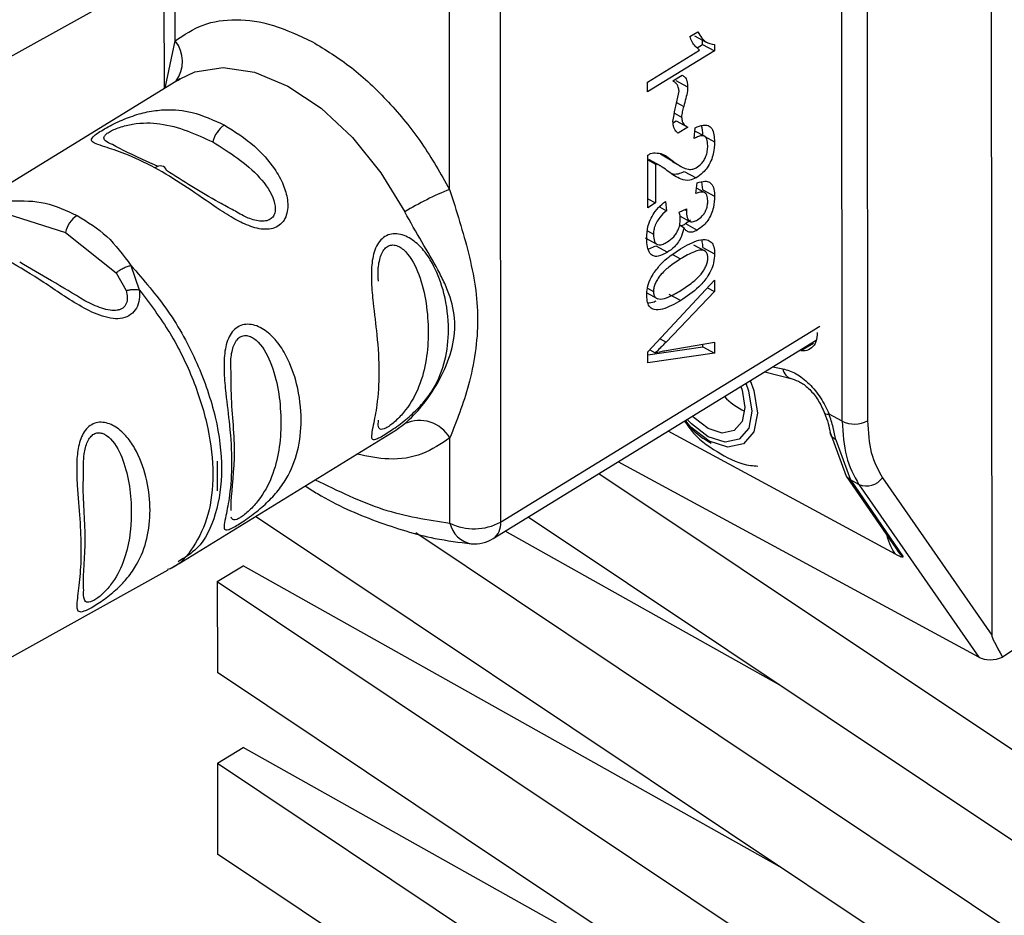
# Paper-space layout 'Blatt3' of a CAD drawing. Units: millimetres. Extents: x 0 to 4200, y 0 to 2970.
# Drawn here: x 3635 to 3663, y 994 to 1019 of the extents above; entities that cross this region are included whole.
import ezdxf

# ---------------------------------------------------------------- set-up
doc = ezdxf.new("R2010")
doc.units = ezdxf.units.MM
doc.linetypes.add('SLD-Durchgehend', pattern=[0])
doc.layers.add('SLD-0', color=7, linetype='SLD-Durchgehend', lineweight=30)

psp = doc.layouts.new('Blatt3')

# ---------------------------------------------------------------- linework, layer by layer
at = {"layer": 'SLD-0', "ltscale": 10}
for p, q in [((3662.301, 1051.309), (3662.344, 1002.117)), ((3658.175, 1008.084), (3658.145, 1041.144)), ((3658.849, 1041.155), (3658.879, 1008.095)), ((3648.621, 1033.696), (3648.646, 1005.269)), ((3647.225, 1014.549), (3647.216, 1024.364)), ((3627.448, 1014.065), (3639.359, 1020.687)), ((3639.573, 1018.691), (3639.571, 1020.81)), ((3639.256, 1020.63), (3639.259, 1017.358)), ((3653.923, 1018.81), (3654.143, 1018.945)), ((3654.055, 1018.832), (3654.383, 1018.654)), ((3639.289, 1017.376), (3639.573, 1018.691)), ((3654.126, 1018.496), (3654.281, 1018.592)), ((3654.281, 1018.592), (3654.281, 1018.71)), ((3654.281, 1018.592), (3654.609, 1018.414)), ((3654.609, 1018.59), (3654.609, 1018.414)), ((3652.746, 1017.542), (3654.198, 1018.434)), ((3654.609, 1018.414), (3652.747, 1017.27)), ((3653.453, 1017.574), (3653.714, 1017.735)), ((3639.707, 1017.633), (3633.656, 1013.915)), ((3639.635, 1017.586), (3639.707, 1017.633)), ((3652.747, 1017.27), (3652.746, 1017.542)), ((3653.535, 1017.583), (3653.863, 1017.405)), ((3653.554, 1016.97), (3653.753, 1016.862)), ((3653.492, 1016.673), (3653.694, 1016.564)), ((3653.472, 1016.416), (3653.54, 1016.458)), ((3653.54, 1016.458), (3653.868, 1016.281)), ((3653.868, 1016.281), (3653.6, 1016.116)), ((3654.049, 1015.968), (3654.075, 1016.265)), ((3654.329, 1016.031), (3654.067, 1016.173)), ((3654.345, 1016.019), (3654.612, 1015.875)), ((3652.75, 1014.036), (3652.748, 1015.502)), ((3653.105, 1015.532), (3653.433, 1015.354)), ((3653.433, 1015.336), (3653.105, 1015.532)), ((3652.748, 1015.373), (3652.966, 1015.255)), ((3653.104, 1015.202), (3652.776, 1015.379)), ((3652.966, 1015.255), (3652.967, 1014.17)), ((3653.428, 1015.326), (3653.681, 1015.189)), ((3653.733, 1015.161), (3653.756, 1015.148)), ((3653.769, 1015.046), (3654.097, 1014.868)), ((3654.091, 1014.432), (3654.13, 1014.729)), ((3654.285, 1014.536), (3654.256, 1014.758)), ((3654.337, 1014.458), (3654.111, 1014.581)), ((3654.285, 1014.536), (3654.613, 1014.359)), ((3652.749, 1014.288), (3652.967, 1014.17)), ((3652.967, 1014.17), (3652.75, 1014.036)), ((3653.243, 1014.209), (3653.272, 1013.955)), ((3634.88, 1013.869), (3636.511, 1013.348)), ((3653.077, 1014.06), (3653.272, 1013.955)), ((3653.631, 1013.912), (3653.83, 1014.004)), ((3653.784, 1013.983), (3653.828, 1013.959)), ((3653.636, 1013.556), (3653.757, 1013.49)), ((3653.652, 1013.804), (3653.925, 1013.656)), ((3653.805, 1013.593), (3653.939, 1013.701)), ((3653.805, 1013.593), (3654.133, 1013.415)), ((3636.511, 1013.348), (3637.923, 1012.222)), ((3652.747, 1013.389), (3652.91, 1013.3)), ((3652.681, 1013.196), (3653.008, 1013.018)), ((3654.293, 1012.856), (3654.035, 1012.996)), ((3654.366, 1012.819), (3654.038, 1012.996)), ((3652.765, 1012.885), (3652.974, 1012.974)), ((3652.974, 1012.974), (3653.302, 1012.797)), ((3653.441, 1012.734), (3653.668, 1012.611)), ((3654.286, 1012.929), (3654.614, 1012.751)), ((3637.923, 1012.222), (3638.201, 1011.728)), ((3638.336, 1012.429), (3638.568, 1011.752)), ((3652.753, 1010.016), (3654.611, 1012.017)), ((3654.611, 1012.017), (3654.612, 1011.698)), ((3652.708, 1011.674), (3653.036, 1011.496)), ((3652.747, 1011.794), (3652.911, 1011.705)), ((3654.612, 1011.698), (3653.262, 1010.292)), ((3653.341, 1011.625), (3653.669, 1011.448)), ((3654.415, 1011.805), (3654.612, 1011.698)), ((3648.646, 1005.269), (3657.549, 1010.738)), ((3648.441, 1004.812), (3657.444, 1010.343)), ((3653.094, 1010.383), (3653.262, 1010.292)), ((3653.262, 1010.056), (3654.613, 1010.285)), ((3654.613, 1010.285), (3654.613, 1009.985)), ((3652.753, 1009.938), (3654.285, 1010.162)), ((3652.753, 1009.712), (3652.753, 1010.016)), ((3654.613, 1009.985), (3652.753, 1009.712)), ((3652.804, 1010.071), (3652.958, 1009.988)), ((3654.285, 1010.162), (3654.285, 1010.229)), ((3654.285, 1010.162), (3654.613, 1009.985)), ((3657.374, 1010.249), (3657.019, 1010.043)), ((3656.011, 1009.462), (3656.814, 1009.257)), ((3656.237, 1009.601), (3656.516, 1009.547)), ((3658.175, 1008.084), (3657.807, 1008.284)), ((3639.681, 1004.12), (3645.727, 1007.834)), ((3645.727, 1007.834), (3645.979, 1008.017)), ((3659.658, 1004.381), (3653.323, 1007.811)), ((3647.233, 1005.243), (3647.231, 1007.617)), ((3657.837, 1007.767), (3658.288, 1006.552)), ((3657.993, 1007.568), (3658.404, 1006.449)), ((3640.742, 1006.969), (3640.743, 1006.142)), ((3661.984, 1001.502), (3651.921, 1006.95)), ((3651.39, 1006.623), (3667.313, 995.987)), ((3658.288, 1006.553), (3659.769, 1004.393)), ((3658.639, 1006.322), (3658.404, 1006.449)), ((3658.404, 1006.449), (3659.874, 1004.306)), ((3659.297, 1006.509), (3662.344, 1002.117)), ((3658.639, 1006.322), (3661.984, 1001.502)), ((3667.32, 988.389), (3641.811, 1005.429)), ((3667.315, 993.454), (3649.416, 1005.411)), ((3646.278, 1004.976), (3667.317, 990.922)), ((3656.43, 1000.725), (3648.775, 1005.017)), ((3627.463, 997.317), (3639.374, 1003.94)), ((3640.745, 1003.61), (3641.465, 1004.052)), ((3656.435, 995.66), (3641.465, 1004.052)), ((3640.745, 1003.61), (3667.322, 985.857)), ((3640.745, 1003.61), (3640.747, 1001.077)), ((3663.353, 1001.969), (3662.644, 1001.503)), ((3667.324, 983.324), (3640.747, 1001.077)), ((3640.75, 998.545), (3641.47, 998.987)), ((3656.439, 990.595), (3641.47, 998.987)), ((3640.75, 998.545), (3667.326, 980.792)), ((3640.75, 998.545), (3640.752, 996.012)), ((3667.329, 978.259), (3640.752, 996.012))]:
    psp.add_line(p, q, dxfattribs=at)
at = {"layer": 'SLD-0', "ltscale": 10, "flags": 128}
for points in [[(3639.707, 1017.633), (3640.117, 1017.826), (3640.907, 1017.95), (3641.787, 1017.816), (3642.713, 1017.431), (3643.639, 1016.814), (3644.519, 1015.995), (3645.31, 1015.015), (3645.973, 1013.922)], [(3639.328, 1015.079), (3639.307, 1015.123), (3639.278, 1015.159), (3639.244, 1015.184), (3639.203, 1015.2), (3639.158, 1015.204), (3639.109, 1015.198), (3639.058, 1015.181), (3639.005, 1015.153)], [(3655.609, 1009.215), (3655.709, 1008.942), (3655.813, 1008.308), (3655.711, 1007.786), (3655.419, 1007.453), (3654.982, 1007.363), (3654.466, 1007.527)], [(3655.49, 1009.142), (3655.564, 1008.934), (3655.657, 1008.361), (3655.565, 1007.887), (3655.301, 1007.586), (3654.905, 1007.504), (3654.438, 1007.653)], [(3655.344, 1009.052), (3655.379, 1008.949), (3655.457, 1008.469), (3655.38, 1008.073), (3655.159, 1007.822), (3654.828, 1007.753), (3654.438, 1007.878)], [(3654.466, 1007.527), (3653.95, 1007.921), (3653.789, 1008.097)], [(3654.438, 1007.653), (3653.971, 1008.01), (3653.853, 1008.136)], [(3654.438, 1007.878), (3654.047, 1008.176), (3653.999, 1008.226)], [(3657.684, 1008.311), (3657.688, 1008.303), (3657.712, 1008.289), (3657.752, 1008.282), (3657.807, 1008.284)], [(3658.404, 1006.449), (3658.338, 1006.495), (3658.288, 1006.552)]]:
    psp.add_lwpolyline(points, dxfattribs=at)
at = {"layer": 'SLD-0', "ltscale": 100}
for centre, radius, start, end in [((3638.848, 1018.115), 0.926, 323.2806, 38.4835), ((3641.397, 1015.685), 0.8, 124.6695, 166.4771), ((3650.301, 1006.852), 8.289, 111.7872, 121.4726), ((3637.288, 1013.161), 0.8, 124.6695, 166.4771), ((3656.855, 1009.598), 0.343, 188.5231, 256.4466), ((3656.113, 1009.872), 1.645, 221.926, 246.3283), ((3646.385, 1007.13), 0.976, 29.9624, 114.6344), ((3658.516, 1008.774), 0.77, 243.7075, 298.1271), ((3658.851, 1006.826), 0.547, 247.2274, 324.5672), ((3647.914, 1006.621), 1.537, 243.6785, 298.4445), ((3647.952, 1005.391), 0.734, 191.6545, 260.4708), ((3648.145, 1005.219), 0.504, 305.9956, 5.6758), ((3647.918, 1005.664), 1, 264.9761, 301.5643)]:
    psp.add_arc(centre, radius, start, end, dxfattribs=at)
for centre, major_axis, ratio, start_param, end_param in [((3675.204, 983.267), (-12.853, 18.867), 0.02013, 0.029595, 0.245828), ((3662.376, 1001.751), (0.534, 0.072), 0.578444, 3.81257, 5.159576)]:
    psp.add_ellipse(centre, major_axis=major_axis, ratio=ratio, start_param=start_param, end_param=end_param, dxfattribs=at)
at = {"layer": 'SLD-0', "ltscale": 10}
for points in [[(3639.573, 1018.691), (3639.82, 1018.859), (3640.316, 1019.195), (3641.262, 1019.322), (3642.301, 1019.183), (3643.031, 1018.84), (3643.397, 1018.668)], [(3643.397, 1018.668), (3643.762, 1018.444), (3644.493, 1017.996), (3645.533, 1017.01), (3646.48, 1015.858), (3646.976, 1014.985), (3647.225, 1014.549)]]:
    psp.add_open_spline(points, degree=3, dxfattribs=at)
for points, knots in [([(3654.198, 1018.434), (3654.156, 1018.467), (3654.076, 1018.528), (3653.987, 1018.66), (3653.944, 1018.76), (3653.923, 1018.81)], [0, 0, 0, 0, 0.3624574, 0.6788188, 1, 1, 1, 1]), ([(3654.143, 1018.945), (3654.18, 1018.883), (3654.245, 1018.772), (3654.39, 1018.628), (3654.525, 1018.604), (3654.609, 1018.59)], [0, 0, 0, 0, 0.332364, 0.587927, 1, 1, 1, 1]), ([(3653.714, 1017.735), (3653.74, 1017.719), (3653.798, 1017.683), (3653.854, 1017.569), (3653.86, 1017.46), (3653.863, 1017.405)], [0, 0, 0, 0, 0.275926, 0.641456, 1, 1, 1, 1]), ([(3653.624, 1017.284), (3653.619, 1017.326), (3653.607, 1017.429), (3653.535, 1017.516), (3653.476, 1017.558), (3653.453, 1017.574)], [0, 0, 0, 0, 0.295095, 0.734147, 1, 1, 1, 1]), ([(3653.863, 1017.405), (3653.861, 1017.369), (3653.855, 1017.266), (3653.814, 1017.081), (3653.774, 1016.936), (3653.753, 1016.862)], [0, 0, 0, 0, 0.212391, 0.60328, 1, 1, 1, 1]), ([(3653.454, 1016.446), (3653.463, 1016.506), (3653.487, 1016.674), (3653.551, 1016.956), (3653.6, 1017.175), (3653.624, 1017.284)], [0, 0, 0, 0, 0.221231, 0.610477, 1, 1, 1, 1]), ([(3653.753, 1016.862), (3653.739, 1016.812), (3653.718, 1016.736), (3653.698, 1016.636), (3653.695, 1016.588), (3653.694, 1016.564)], [0, 0, 0, 0, 0.493623, 0.744766, 1, 1, 1, 1]), ([(3639.005, 1015.153), (3638.718, 1015.295), (3638.204, 1015.548), (3637.654, 1015.718), (3637.356, 1015.816), (3637.224, 1015.892), (3637.238, 1015.979), (3637.361, 1016.086), (3637.507, 1016.183), (3637.699, 1016.293), (3637.994, 1016.444), (3638.395, 1016.61), (3638.857, 1016.733), (3639.412, 1016.791), (3640.115, 1016.722), (3640.645, 1016.479), (3640.942, 1016.343)], [0, 0, 0, 0, 0.142826, 0.255008, 0.32291, 0.380772, 0.441314, 0.470888, 0.499973, 0.529112, 0.558691, 0.619237, 0.681559, 0.745014, 0.856994, 1, 1, 1, 1]), ([(3637.82, 1015.797), (3637.744, 1015.83), (3637.601, 1015.894), (3637.569, 1015.988), (3637.628, 1016.077), (3637.722, 1016.147), (3637.857, 1016.218), (3638.084, 1016.305), (3638.549, 1016.413), (3639.454, 1016.405), (3640.145, 1016.089), (3640.62, 1015.872)], [0, 0, 0, 0, 0.091786, 0.173861, 0.211672, 0.246033, 0.280703, 0.318266, 0.400357, 0.588562, 1, 1, 1, 1]), ([(3640.942, 1016.343), (3641.23, 1016.162), (3641.743, 1015.84), (3642.294, 1015.228), (3642.592, 1014.703), (3642.725, 1014.255), (3642.711, 1013.89), (3642.588, 1013.647), (3642.442, 1013.511), (3642.25, 1013.439), (3641.955, 1013.425), (3641.565, 1013.542), (3641.103, 1013.788), (3640.513, 1014.175), (3639.802, 1014.688), (3639.273, 1014.997), (3639.005, 1015.153)], [0, 0, 0, 0, 0.142823, 0.25501, 0.322911, 0.380772, 0.441319, 0.470887, 0.499977, 0.5291, 0.558689, 0.61923, 0.676944, 0.745001, 0.871008, 1, 1, 1, 1]), ([(3653.6, 1016.116), (3653.577, 1016.134), (3653.517, 1016.18), (3653.463, 1016.293), (3653.457, 1016.402), (3653.454, 1016.446)], [0, 0, 0, 0, 0.273421, 0.705317, 1, 1, 1, 1]), ([(3653.694, 1016.564), (3653.698, 1016.519), (3653.708, 1016.419), (3653.779, 1016.331), (3653.841, 1016.296), (3653.868, 1016.281)], [0, 0, 0, 0, 0.311533, 0.700901, 1, 1, 1, 1]), ([(3654.075, 1016.265), (3654.149, 1016.297), (3654.276, 1016.352), (3654.438, 1016.341), (3654.548, 1016.248), (3654.604, 1016.081), (3654.609, 1015.942), (3654.612, 1015.875)], [0, 0, 0, 0, 0.246656, 0.424661, 0.603553, 0.811068, 1, 1, 1, 1]), ([(3654.284, 1016.053), (3654.283, 1016.153), (3654.282, 1016.254), (3654.25, 1016.325), (3654.249, 1016.325)], [0, 0, 0, 0, 0.997474, 1, 1, 1, 1]), ([(3654.423, 1015.766), (3654.419, 1015.833), (3654.413, 1015.936), (3654.352, 1016.026), (3654.272, 1016.055), (3654.167, 1016.033), (3654.089, 1015.99), (3654.049, 1015.968)], [0, 0, 0, 0, 0.290864, 0.448034, 0.605747, 0.801626, 1, 1, 1, 1]), ([(3639.078, 1015.196), (3638.681, 1015.374), (3638.17, 1015.605), (3637.884, 1015.762), (3637.82, 1015.797)], [0, 0, 0, 0, 0.7753009, 1, 1, 1, 1]), ([(3640.62, 1015.872), (3641.085, 1015.581), (3641.762, 1015.156), (3642.315, 1014.375), (3642.381, 1013.978), (3642.32, 1013.801), (3642.227, 1013.708), (3642.092, 1013.66), (3641.866, 1013.661), (3641.546, 1013.759), (3641.323, 1013.894), (3641.207, 1013.963)], [0, 0, 0, 0, 0.412968, 0.601824, 0.684203, 0.722157, 0.756634, 0.791402, 0.829123, 0.911504, 1, 1, 1, 1]), ([(3654.612, 1015.875), (3654.607, 1015.767), (3654.6, 1015.598), (3654.521, 1015.343), (3654.418, 1015.156), (3654.271, 1014.987), (3654.162, 1014.913), (3654.097, 1014.868)], [0, 0, 0, 0, 0.296746, 0.464317, 0.633278, 0.781349, 1, 1, 1, 1]), ([(3654.102, 1015.153), (3654.152, 1015.187), (3654.23, 1015.241), (3654.323, 1015.362), (3654.383, 1015.483), (3654.418, 1015.624), (3654.421, 1015.716), (3654.423, 1015.766)], [0, 0, 0, 0, 0.271702, 0.426365, 0.581522, 0.776414, 1, 1, 1, 1]), ([(3652.748, 1015.502), (3652.762, 1015.51), (3652.79, 1015.527), (3652.843, 1015.553), (3652.882, 1015.561), (3652.907, 1015.567)], [0, 0, 0, 0, 0.255229, 0.510487, 1, 1, 1, 1]), ([(3652.907, 1015.567), (3652.979, 1015.566), (3653.118, 1015.563), (3653.285, 1015.47), (3653.384, 1015.393), (3653.433, 1015.354)], [0, 0, 0, 0, 0.348887, 0.672302, 1, 1, 1, 1]), ([(3653.324, 1015.046), (3653.269, 1015.088), (3653.186, 1015.152), (3653.069, 1015.226), (3653, 1015.245), (3652.966, 1015.255)], [0, 0, 0, 0, 0.49705, 0.747292, 1, 1, 1, 1]), ([(3653.433, 1015.354), (3653.523, 1015.285), (3653.66, 1015.179), (3653.859, 1015.109), (3653.992, 1015.101), (3654.071, 1015.138), (3654.102, 1015.153)], [0, 0, 0, 0, 0.477358, 0.727213, 0.890219, 1, 1, 1, 1]), ([(3641.207, 1013.963), (3641.07, 1014.037), (3640.37, 1014.414), (3639.793, 1014.783), (3639.328, 1015.079)], [0, 0, 0, 0, 0.1955592, 1, 1, 1, 1]), ([(3654.097, 1014.868), (3654.037, 1014.843), (3653.885, 1014.778), (3653.615, 1014.843), (3653.438, 1014.966), (3653.324, 1015.046)], [0, 0, 0, 0, 0.184362, 0.47192, 1, 1, 1, 1]), ([(3653.338, 1015.04), (3653.365, 1015.023), (3653.44, 1014.977), (3653.588, 1014.968), (3653.713, 1015.022), (3653.769, 1015.046)], [0, 0, 0, 0, 0.234226, 0.659423, 1, 1, 1, 1]), ([(3654.13, 1014.729), (3654.203, 1014.753), (3654.328, 1014.793), (3654.48, 1014.758), (3654.576, 1014.645), (3654.61, 1014.495), (3654.612, 1014.39), (3654.613, 1014.359)], [0, 0, 0, 0, 0.274531, 0.471393, 0.669171, 0.902009, 1, 1, 1, 1]), ([(3647.225, 1014.549), (3647.415, 1013.948), (3647.812, 1012.693), (3648.107, 1010.95), (3647.815, 1009.087), (3647.42, 1008.093), (3647.231, 1007.617)], [0, 0, 0, 0, 0.23916, 0.500012, 0.760859, 1, 1, 1, 1]), ([(3654.424, 1014.238), (3654.42, 1014.292), (3654.414, 1014.382), (3654.353, 1014.457), (3654.266, 1014.484), (3654.173, 1014.466), (3654.108, 1014.439), (3654.091, 1014.432)], [0, 0, 0, 0, 0.2707124, 0.446209, 0.621392, 0.8995451, 1, 1, 1, 1]), ([(3635.003, 1014.233), (3635.322, 1014.233), (3635.96, 1014.234), (3636.542, 1013.958), (3636.833, 1013.819)], [0, 0, 0, 0, 0.498976, 1, 1, 1, 1]), ([(3652.721, 1013.186), (3652.727, 1013.301), (3652.737, 1013.48), (3652.836, 1013.748), (3652.967, 1013.959), (3653.112, 1014.109), (3653.209, 1014.184), (3653.243, 1014.209)], [0, 0, 0, 0, 0.313456, 0.488796, 0.664706, 0.885239, 1, 1, 1, 1]), ([(3654.613, 1014.359), (3654.609, 1014.257), (3654.602, 1014.098), (3654.529, 1013.859), (3654.432, 1013.683), (3654.294, 1013.526), (3654.193, 1013.457), (3654.133, 1013.415)], [0, 0, 0, 0, 0.297944, 0.465814, 0.635098, 0.78311, 1, 1, 1, 1]), ([(3654.136, 1013.699), (3654.183, 1013.731), (3654.254, 1013.78), (3654.339, 1013.89), (3654.391, 1013.998), (3654.42, 1014.119), (3654.423, 1014.197), (3654.424, 1014.238)], [0, 0, 0, 0, 0.285771, 0.441367, 0.597497, 0.791664, 1, 1, 1, 1]), ([(3645.979, 1008.017), (3646.138, 1008.169), (3646.456, 1008.474), (3646.919, 1009.157), (3647.272, 1009.926), (3647.421, 1010.756), (3647.296, 1011.417), (3647.094, 1011.923), (3646.84, 1012.429), (3646.452, 1013.067), (3646.133, 1013.638), (3645.973, 1013.922)], [0, 0, 0, 0, 0.12455, 0.249954, 0.375378, 0.499928, 0.624498, 0.687186, 0.750025, 0.875449, 1, 1, 1, 1]), ([(3653.272, 1013.955), (3653.207, 1013.895), (3653.106, 1013.801), (3652.989, 1013.628), (3652.929, 1013.48), (3652.911, 1013.37), (3652.91, 1013.315), (3652.91, 1013.3)], [0, 0, 0, 0, 0.3548247, 0.5549281, 0.7566109, 0.9348165, 1, 1, 1, 1]), ([(3653.656, 1013.736), (3653.656, 1013.756), (3653.654, 1013.794), (3653.645, 1013.853), (3653.636, 1013.891), (3653.631, 1013.912)], [0, 0, 0, 0, 0.305636, 0.610889, 1, 1, 1, 1]), ([(3653.83, 1014.004), (3653.83, 1014), (3653.829, 1013.99), (3653.828, 1013.974), (3653.828, 1013.964), (3653.828, 1013.959)], [0, 0, 0, 0, 0.311451, 0.655446, 1, 1, 1, 1]), ([(3653.828, 1013.959), (3653.83, 1013.891), (3653.835, 1013.786), (3653.883, 1013.68), (3653.948, 1013.638), (3654.036, 1013.645), (3654.1, 1013.679), (3654.136, 1013.699)], [0, 0, 0, 0, 0.312143, 0.484126, 0.657837, 0.805166, 1, 1, 1, 1]), ([(3636.833, 1013.819), (3637.122, 1013.644), (3637.698, 1013.294), (3638.124, 1012.717), (3638.336, 1012.429)], [0, 0, 0, 0, 0.501024, 1, 1, 1, 1]), ([(3653.297, 1013.083), (3653.357, 1013.125), (3653.449, 1013.189), (3653.556, 1013.329), (3653.618, 1013.461), (3653.652, 1013.602), (3653.655, 1013.692), (3653.656, 1013.736)], [0, 0, 0, 0, 0.307465, 0.463943, 0.621004, 0.813707, 1, 1, 1, 1]), ([(3653.67, 1013.537), (3653.675, 1013.537), (3653.716, 1013.539), (3653.763, 1013.567), (3653.805, 1013.593)], [0, 0, 0, 0, 0.1096759, 1, 1, 1, 1]), ([(3645.427, 1007.719), (3645.374, 1007.688), (3645.268, 1007.625), (3645.122, 1007.562), (3645.043, 1007.58), (3645.044, 1007.724), (3645.105, 1008.019), (3645.214, 1008.575), (3645.277, 1009.428), (3645.213, 1010.401), (3645.102, 1011.261), (3645.04, 1011.923), (3645.039, 1012.447), (3645.116, 1012.849), (3645.265, 1013.107), (3645.416, 1013.246), (3645.602, 1013.314), (3645.873, 1013.314), (3646.199, 1013.16), (3646.529, 1012.838), (3646.851, 1012.335), (3647.12, 1011.574), (3647.226, 1010.662), (3647.129, 1009.773), (3646.872, 1009.12), (3646.53, 1008.635), (3646.203, 1008.292), (3645.873, 1008.022), (3645.604, 1007.831), (3645.485, 1007.756), (3645.427, 1007.719)], [0, 0, 0, 0, 0.014551, 0.029345, 0.059605, 0.088458, 0.122503, 0.178474, 0.249998, 0.321536, 0.377491, 0.411517, 0.440373, 0.470653, 0.485445, 0.499991, 0.514559, 0.529348, 0.559623, 0.588464, 0.622506, 0.678399, 0.749993, 0.814297, 0.878608, 0.910507, 0.941204, 0.970829, 0.985676, 1, 1, 1, 1]), ([(3652.91, 1013.3), (3652.914, 1013.227), (3652.92, 1013.116), (3652.986, 1013.022), (3653.069, 1012.993), (3653.178, 1013.016), (3653.257, 1013.061), (3653.297, 1013.083)], [0, 0, 0, 0, 0.302928, 0.459274, 0.616193, 0.809232, 1, 1, 1, 1]), ([(3653.757, 1013.49), (3653.739, 1013.409), (3653.709, 1013.272), (3653.608, 1013.082), (3653.475, 1012.916), (3653.367, 1012.842), (3653.302, 1012.797)], [0, 0, 0, 0, 0.291838, 0.490383, 0.688931, 1, 1, 1, 1]), ([(3654.133, 1013.415), (3654.087, 1013.391), (3653.995, 1013.343), (3653.878, 1013.353), (3653.802, 1013.413), (3653.771, 1013.467), (3653.757, 1013.49)], [0, 0, 0, 0, 0.2836526, 0.5694487, 0.8173102, 1, 1, 1, 1]), ([(3645.238, 1011.986), (3645.231, 1012.106), (3645.221, 1012.294), (3645.26, 1012.544), (3645.309, 1012.722), (3645.384, 1012.867), (3645.488, 1012.967), (3645.613, 1013.008), (3645.796, 1012.982), (3646.112, 1012.743), (3646.529, 1011.903), (3646.69, 1010.547), (3646.532, 1009.316), (3646.116, 1008.52), (3645.801, 1008.164), (3645.616, 1008.002), (3645.535, 1007.947), (3645.496, 1007.921)], [0, 0, 0, 0, 0.04515, 0.070432, 0.092535, 0.114234, 0.133995, 0.153893, 0.17548, 0.222631, 0.330717, 0.567008, 0.803315, 0.911386, 0.958535, 0.9802, 1, 1, 1, 1]), ([(3653.302, 1012.797), (3653.212, 1012.749), (3653.07, 1012.673), (3652.901, 1012.683), (3652.794, 1012.771), (3652.731, 1012.945), (3652.725, 1013.102), (3652.721, 1013.186)], [0, 0, 0, 0, 0.2743, 0.429158, 0.584519, 0.779292, 1, 1, 1, 1]), ([(3653.667, 1012.892), (3653.838, 1012.989), (3654.094, 1013.134), (3654.385, 1013.165), (3654.528, 1013.089), (3654.603, 1012.949), (3654.611, 1012.818), (3654.614, 1012.751)], [0, 0, 0, 0, 0.400825, 0.602031, 0.73214, 0.862667, 1, 1, 1, 1]), ([(3654.286, 1012.929), (3654.286, 1012.986), (3654.284, 1013.062), (3654.261, 1013.119), (3654.254, 1013.134)], [0, 0, 0, 0, 0.742559, 1, 1, 1, 1]), ([(3652.913, 1012.209), (3652.983, 1012.302), (3653.114, 1012.477), (3653.375, 1012.7), (3653.557, 1012.819), (3653.667, 1012.892)], [0, 0, 0, 0, 0.309407, 0.578812, 1, 1, 1, 1]), ([(3654.293, 1012.856), (3654.259, 1012.857), (3654.184, 1012.86), (3653.973, 1012.788), (3653.797, 1012.686), (3653.668, 1012.611)], [0, 0, 0, 0, 0.178599, 0.400845, 1, 1, 1, 1]), ([(3654.614, 1012.751), (3654.61, 1012.669), (3654.601, 1012.521), (3654.517, 1012.284), (3654.377, 1012.046), (3654.092, 1011.727), (3653.839, 1011.561), (3653.669, 1011.448)], [0, 0, 0, 0, 0.155659, 0.281394, 0.407013, 0.598321, 1, 1, 1, 1]), ([(3654.426, 1012.638), (3654.424, 1012.667), (3654.421, 1012.724), (3654.395, 1012.789), (3654.353, 1012.836), (3654.313, 1012.849), (3654.293, 1012.856)], [0, 0, 0, 0, 0.253509, 0.494355, 0.736055, 1, 1, 1, 1]), ([(3638.568, 1011.752), (3638.573, 1011.661), (3638.582, 1011.481), (3638.504, 1011.232), (3638.342, 1011.042), (3638.108, 1010.943), (3637.831, 1010.936), (3637.441, 1011.028), (3636.763, 1011.363), (3635.882, 1011.992), (3635.235, 1012.373), (3634.907, 1012.567)], [0, 0, 0, 0, 0.061862, 0.122011, 0.181005, 0.239753, 0.297291, 0.360811, 0.486283, 0.739262, 1, 1, 1, 1]), ([(3637.052, 1011.444), (3636.737, 1011.633), (3636.093, 1012.019), (3635.525, 1012.35), (3635.234, 1012.519)], [0, 0, 0, 0, 0.488698, 1, 1, 1, 1]), ([(3653.668, 1012.611), (3653.557, 1012.539), (3653.365, 1012.414), (3653.142, 1012.211), (3653.018, 1012.046), (3652.956, 1011.93), (3652.917, 1011.812), (3652.913, 1011.741), (3652.911, 1011.705)], [0, 0, 0, 0, 0.3556365, 0.6197812, 0.7243154, 0.8172202, 0.9062176, 1, 1, 1, 1]), ([(3653.669, 1011.729), (3653.78, 1011.801), (3653.973, 1011.926), (3654.195, 1012.13), (3654.319, 1012.295), (3654.381, 1012.412), (3654.42, 1012.531), (3654.424, 1012.602), (3654.426, 1012.638)], [0, 0, 0, 0, 0.354996, 0.618799, 0.723345, 0.816422, 0.905757, 1, 1, 1, 1]), ([(3637.923, 1012.222), (3637.953, 1012.245), (3638.014, 1012.292), (3638.121, 1012.352), (3638.231, 1012.4), (3638.301, 1012.419), (3638.336, 1012.429)], [0, 0, 0, 0, 0.2463387, 0.5, 0.7536613, 1, 1, 1, 1]), ([(3638.336, 1012.429), (3638.695, 1012.018), (3639.412, 1011.198), (3640.222, 1009.708), (3640.744, 1008.183), (3640.925, 1006.717), (3640.74, 1005.463), (3640.309, 1004.563), (3639.839, 1004.279), (3639.653, 1004.167)], [0, 0, 0, 0, 0.150302, 0.300604, 0.450906, 0.601208, 0.75151, 0.901812, 1, 1, 1, 1]), ([(3652.723, 1011.589), (3652.725, 1011.638), (3652.729, 1011.759), (3652.783, 1011.978), (3652.869, 1012.131), (3652.913, 1012.209)], [0, 0, 0, 0, 0.251939, 0.620386, 1, 1, 1, 1]), ([(3638.201, 1011.728), (3638.217, 1011.663), (3638.247, 1011.539), (3638.224, 1011.389), (3638.17, 1011.294), (3638.112, 1011.238), (3638.038, 1011.198), (3637.921, 1011.167), (3637.744, 1011.172), (3637.432, 1011.253), (3637.206, 1011.367), (3637.052, 1011.444)], [0, 0, 0, 0, 0.133407, 0.251124, 0.307297, 0.361453, 0.415563, 0.471371, 0.584447, 0.717273, 1, 1, 1, 1]), ([(3638.201, 1011.728), (3638.231, 1011.735), (3638.29, 1011.749), (3638.384, 1011.759), (3638.478, 1011.761), (3638.538, 1011.755), (3638.568, 1011.752)], [0, 0, 0, 0, 0.247778, 0.5, 0.752222, 1, 1, 1, 1]), ([(3638.568, 1011.752), (3638.865, 1011.358), (3639.458, 1010.572), (3640.109, 1009.228), (3640.526, 1007.873), (3640.666, 1006.584), (3640.531, 1005.439), (3640.103, 1004.558), (3639.688, 1004.054), (3639.381, 1003.954), (3639.359, 1003.947)], [0, 0, 0, 0, 0.1413, 0.2826, 0.4239, 0.5652, 0.706499, 0.847799, 0.989099, 1, 1, 1, 1]), ([(3652.911, 1011.705), (3652.913, 1011.671), (3652.918, 1011.606), (3652.956, 1011.535), (3653.018, 1011.495), (3653.142, 1011.482), (3653.365, 1011.553), (3653.558, 1011.665), (3653.669, 1011.729)], [0, 0, 0, 0, 0.093641, 0.182535, 0.275277, 0.380229, 0.644047, 1, 1, 1, 1]), ([(3653.669, 1011.448), (3653.498, 1011.351), (3653.242, 1011.205), (3652.951, 1011.175), (3652.809, 1011.252), (3652.734, 1011.391), (3652.727, 1011.522), (3652.723, 1011.589)], [0, 0, 0, 0, 0.401043, 0.602365, 0.732485, 0.863014, 1, 1, 1, 1]), ([(3652.75, 1011.389), (3652.807, 1011.389), (3652.882, 1011.39), (3652.963, 1011.434), (3652.981, 1011.444)], [0, 0, 0, 0, 0.775356, 1, 1, 1, 1]), ([(3641.318, 1005.195), (3641.265, 1005.163), (3641.159, 1005.101), (3641.013, 1005.038), (3640.934, 1005.056), (3640.935, 1005.199), (3640.996, 1005.495), (3641.106, 1006.051), (3641.168, 1006.904), (3641.104, 1007.877), (3640.993, 1008.737), (3640.931, 1009.399), (3640.93, 1009.923), (3641.008, 1010.325), (3641.156, 1010.582), (3641.308, 1010.722), (3641.494, 1010.79), (3641.764, 1010.79), (3642.09, 1010.636), (3642.42, 1010.313), (3642.742, 1009.811), (3643.012, 1009.049), (3643.117, 1008.138), (3643.02, 1007.249), (3642.764, 1006.596), (3642.421, 1006.111), (3642.094, 1005.768), (3641.764, 1005.498), (3641.495, 1005.307), (3641.376, 1005.232), (3641.318, 1005.195)], [0, 0, 0, 0, 0.014551, 0.029345, 0.059605, 0.088458, 0.122503, 0.178474, 0.249998, 0.321536, 0.377491, 0.411517, 0.440373, 0.470653, 0.485445, 0.499991, 0.514559, 0.529348, 0.559623, 0.588464, 0.622506, 0.678399, 0.749993, 0.814297, 0.878608, 0.910507, 0.941204, 0.970829, 0.985676, 1, 1, 1, 1]), ([(3657.479, 1010.554), (3657.471, 1010.466), (3657.455, 1010.291), (3657.329, 1010.115), (3657.174, 1010.039), (3657.059, 1010.042), (3657.019, 1010.043)], [0, 0, 0, 0, 0.282437, 0.564876, 0.847292, 1, 1, 1, 1]), ([(3641.129, 1009.462), (3641.123, 1009.582), (3641.112, 1009.769), (3641.151, 1010.02), (3641.2, 1010.198), (3641.276, 1010.343), (3641.38, 1010.442), (3641.504, 1010.483), (3641.687, 1010.457), (3642.004, 1010.218), (3642.421, 1009.379), (3642.581, 1008.023), (3642.423, 1006.792), (3642.007, 1005.996), (3641.692, 1005.64), (3641.508, 1005.478), (3641.426, 1005.423), (3641.387, 1005.397)], [0, 0, 0, 0, 0.04515, 0.070432, 0.092535, 0.114234, 0.133995, 0.153893, 0.17548, 0.222631, 0.330717, 0.567008, 0.803315, 0.911386, 0.958535, 0.9802, 1, 1, 1, 1]), ([(3653.262, 1010.292), (3653.235, 1010.264), (3653.181, 1010.208), (3653.08, 1010.105), (3653.005, 1010.034), (3652.958, 1009.988)], [0, 0, 0, 0, 0.269826, 0.539654, 1, 1, 1, 1]), ([(3652.958, 1009.988), (3652.984, 1009.995), (3653.036, 1010.009), (3653.138, 1010.033), (3653.213, 1010.047), (3653.262, 1010.056)], [0, 0, 0, 0, 0.253527, 0.507053, 1, 1, 1, 1]), ([(3641.133, 1005.59), (3641.133, 1005.671), (3641.132, 1006.053), (3641.299, 1007.244), (3641.13, 1008.484), (3641.129, 1009.292), (3641.129, 1009.462)], [0, 0, 0, 0, 0.10521, 0.500033, 0.89485, 1, 1, 1, 1]), ([(3656.516, 1009.547), (3656.639, 1009.51), (3656.884, 1009.436), (3657.258, 1009.142), (3657.589, 1008.746), (3657.734, 1008.438), (3657.807, 1008.284)], [0, 0, 0, 0, 0.250001, 0.5, 0.75, 1, 1, 1, 1]), ([(3656.775, 1009.264), (3656.854, 1009.239), (3657.014, 1009.189), (3657.272, 1008.976), (3657.514, 1008.677), (3657.627, 1008.433), (3657.684, 1008.31)], [0, 0, 0, 0, 0.240408, 0.48682, 0.739773, 1, 1, 1, 1]), ([(3637.243, 1002.893), (3637.192, 1002.866), (3637.09, 1002.812), (3636.941, 1002.76), (3636.846, 1002.783), (3636.819, 1002.917), (3636.847, 1003.207), (3636.92, 1003.728), (3636.956, 1004.487), (3636.918, 1005.347), (3636.843, 1006.142), (3636.816, 1006.795), (3636.843, 1007.276), (3636.938, 1007.642), (3637.09, 1007.874), (3637.238, 1007.998), (3637.414, 1008.058), (3637.666, 1008.055), (3637.974, 1007.906), (3638.273, 1007.607), (3638.581, 1007.116), (3638.812, 1006.425), (3638.898, 1005.595), (3638.813, 1004.808), (3638.579, 1004.192), (3638.267, 1003.738), (3637.965, 1003.415), (3637.666, 1003.169), (3637.413, 1002.993), (3637.299, 1002.926), (3637.243, 1002.893)], [0, 0, 0, 0, 0.0145307, 0.0292922, 0.0594903, 0.0884453, 0.1222882, 0.1860205, 0.2499808, 0.3139389, 0.3776648, 0.4114997, 0.4404523, 0.470629, 0.4853819, 0.4999167, 0.5144784, 0.5292721, 0.5595578, 0.5907194, 0.6224484, 0.6861252, 0.7499839, 0.8138426, 0.8775395, 0.9114519, 0.9404147, 0.9706662, 0.9854515, 1, 1, 1, 1]), ([(3645.496, 1007.921), (3645.461, 1007.902), (3645.388, 1007.861), (3645.285, 1007.849), (3645.223, 1007.907), (3645.235, 1008.046), (3645.241, 1008.114)], [0, 0, 0, 0, 0.147997, 0.31009, 0.662478, 1, 1, 1, 1]), ([(3653.776, 1008.089), (3653.856, 1007.973), (3654.121, 1007.593), (3654.758, 1007.168), (3655.387, 1006.859), (3655.754, 1006.837), (3655.824, 1006.833)], [0, 0, 0, 0, 0.169525, 0.554709, 0.915853, 1, 1, 1, 1]), ([(3653.8, 1008.104), (3653.846, 1008.039), (3654.044, 1007.759), (3654.314, 1007.595), (3654.521, 1007.469)], [0, 0, 0, 0, 0.230382, 1, 1, 1, 1]), ([(3657.684, 1008.31), (3657.72, 1008.211), (3657.791, 1008.013), (3657.821, 1007.849), (3657.837, 1007.767)], [0, 0, 0, 0, 0.499341, 1, 1, 1, 1]), ([(3657.993, 1007.568), (3657.973, 1007.679), (3657.934, 1007.899), (3657.849, 1008.156), (3657.807, 1008.284)], [0, 0, 0, 0, 0.502976, 1, 1, 1, 1]), ([(3658.175, 1008.084), (3658.195, 1007.742), (3658.236, 1007.049), (3658.504, 1006.566), (3658.639, 1006.322)], [0, 0, 0, 0, 0.494156, 1, 1, 1, 1]), ([(3658.879, 1008.095), (3658.897, 1007.784), (3658.934, 1007.161), (3659.176, 1006.726), (3659.297, 1006.509)], [0, 0, 0, 0, 0.5, 1, 1, 1, 1]), ([(3637.016, 1006.619), (3637.013, 1006.803), (3637.007, 1007.103), (3637.092, 1007.463), (3637.198, 1007.646), (3637.3, 1007.735), (3637.418, 1007.771), (3637.588, 1007.746), (3637.879, 1007.524), (3638.258, 1006.757), (3638.407, 1005.516), (3638.259, 1004.374), (3637.879, 1003.632), (3637.59, 1003.304), (3637.418, 1003.157), (3637.341, 1003.109), (3637.304, 1003.086)], [0, 0, 0, 0, 0.0730047, 0.1187468, 0.1398258, 0.159018, 0.1783421, 0.1992692, 0.2450709, 0.3501681, 0.5796526, 0.8091331, 0.914123, 0.9598147, 0.9807593, 1, 1, 1, 1]), ([(3647.231, 1007.617), (3646.983, 1007.451), (3646.487, 1007.119), (3645.59, 1006.972), (3644.939, 1007.104), (3644.639, 1007.166)], [0, 0, 0, 0, 0.349739, 0.699477, 1, 1, 1, 1]), ([(3657.993, 1007.568), (3657.952, 1007.597), (3657.89, 1007.64), (3657.847, 1007.715), (3657.841, 1007.754), (3657.838, 1007.771)], [0, 0, 0, 0, 0.5117957, 0.7870773, 1, 1, 1, 1]), ([(3637.019, 1003.386), (3637.016, 1003.426), (3636.989, 1003.751), (3637.128, 1004.798), (3636.986, 1005.872), (3637.013, 1006.538), (3637.016, 1006.619)], [0, 0, 0, 0, 0.06202, 0.500639, 0.939161, 1, 1, 1, 1]), ([(3643.475, 1006.451), (3644.108, 1006.143), (3645.396, 1005.517), (3646.614, 1005.335), (3647.233, 1005.243)], [0, 0, 0, 0, 0.491265, 1, 1, 1, 1]), ([(3643.197, 1006.28), (3643.31, 1006.206), (3643.964, 1005.784), (3645.183, 1005.269), (3646.622, 1004.815), (3647.492, 1004.709), (3647.83, 1004.668)], [0, 0, 0, 0, 0.073852, 0.425143, 0.776892, 1, 1, 1, 1]), ([(3641.387, 1005.397), (3641.352, 1005.378), (3641.279, 1005.337), (3641.175, 1005.322), (3641.148, 1005.373), (3641.13, 1005.408)], [0, 0, 0, 0, 0.223399, 0.468075, 1, 1, 1, 1]), ([(3659.658, 1004.381), (3659.611, 1004.452), (3659.504, 1004.615), (3659.455, 1004.792), (3659.426, 1004.893)], [0, 0, 0, 0, 0.433683, 1, 1, 1, 1]), ([(3659.647, 1004.58), (3659.684, 1004.519), (3659.733, 1004.437), (3659.812, 1004.351), (3659.849, 1004.321), (3659.866, 1004.311), (3659.874, 1004.306)], [0, 0, 0, 0, 0.603808, 0.818613, 0.911748, 1, 1, 1, 1]), ([(3659.658, 1004.381), (3659.709, 1004.355), (3659.782, 1004.317), (3659.85, 1004.299), (3659.866, 1004.304), (3659.874, 1004.306)], [0, 0, 0, 0, 0.547232, 0.779261, 1, 1, 1, 1]), ([(3639.424, 1003.969), (3639.442, 1003.979), (3639.515, 1004.02), (3639.586, 1004.063), (3639.639, 1004.095)], [0, 0, 0, 0, 0.247957, 1, 1, 1, 1]), ([(3637.304, 1003.086), (3637.27, 1003.07), (3637.199, 1003.035), (3637.095, 1003.028), (3637.01, 1003.108), (3637.016, 1003.28), (3637.019, 1003.386)], [0, 0, 0, 0, 0.121063, 0.254185, 0.543105, 1, 1, 1, 1])]:
    psp.add_open_spline(points, degree=3, knots=knots, dxfattribs=at)

doc.saveas('drawing.dxf')
